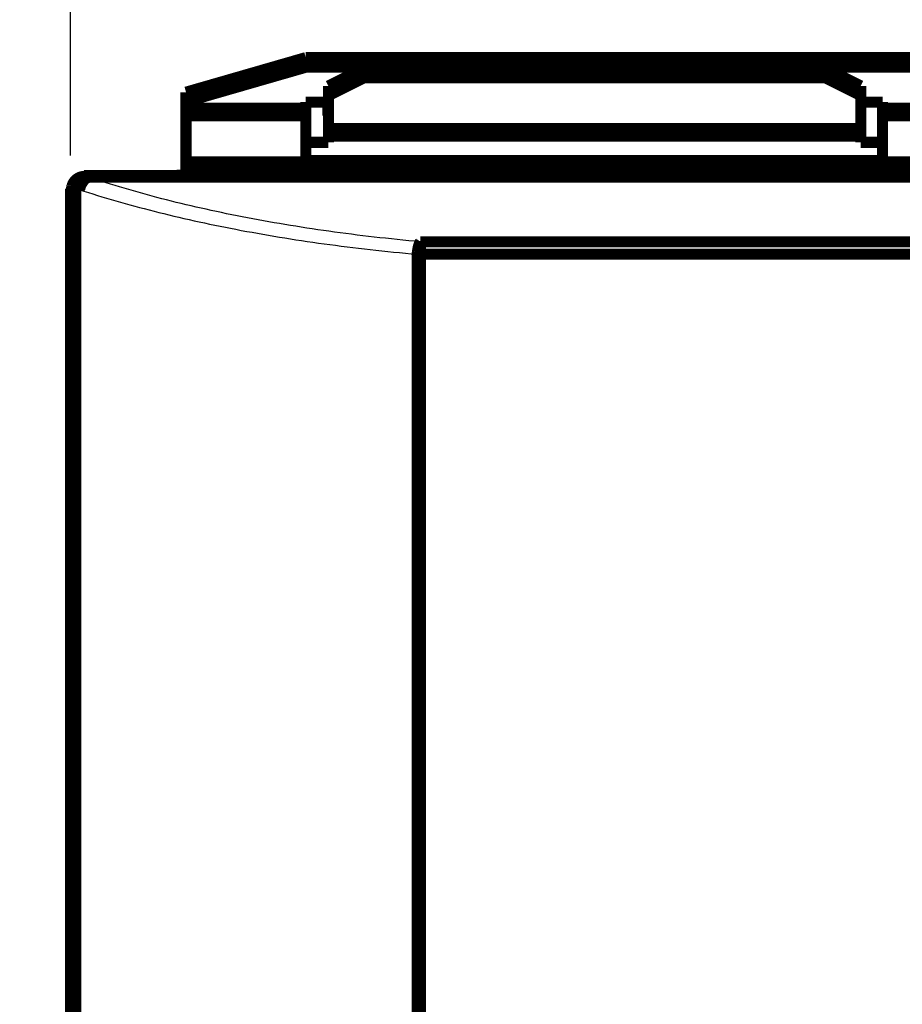
# Model space of a CAD drawing. Extents: x 5 to 414, y 3 to 295.
# Drawn here: x 76 to 115, y 193 to 237 of the extents above; entities that cross this region are included whole.
import ezdxf

# ---------------------------------------------------------------- set-up
doc = ezdxf.new("R2010")
doc.units = 0
doc.header["$MEASUREMENT"] = 0
doc.layers.get('0').update_dxf_attribs({"linetype": 'CONTINUOUS'})
doc.layers.add('1', color=7, linetype='CONTINUOUS')
doc.layers.add('204', color=7, linetype='CONTINUOUS')
doc.styles.get("Standard").update_dxf_attribs({"font": 'monotxt.shx'})
doc.dimstyles.new('DSTYLE1', dxfattribs={"dimtxt": 17.5, "dimasz": 3, "dimexe": 3, "dimexo": 1.5, "dimgap": 1.5, "dimtad": 1, "dimdec": 0, "dimlfac": 5, "dimzin": 3, "dimtxsty": 'STANDARD', "dimcen": 0.09, "dimazin": 3, "dimtp": 1, "dimtm": 1, "dimtfac": 1, "dimtdec": 4, "dimtofl": 0, "dimtmove": 0, "dimatfit": 3, "dimtolj": 1, "dimtzin": 0})

# ---------------------------------------------------------------- blocks, each defined once
blk = doc.blocks.new('_AH1')
at = {"color": 0, "linetype": 'CONTINUOUS'}
for p, q in [((-1, 0.166667), (0, 0)), ((-1, 0.166667), (-1, -0.166667)), ((0, 0), (-1, -0.166667)), ((0, 0), (-1, 0))]:
    blk.add_line(p, q, dxfattribs=at)
blk = doc.blocks.new('*D17')
at = {"layer": '1', "color": 1, "linetype": 'CONTINUOUS'}
for p, q in [((72.947887, 231.98402), (72.947887, 246.59823)), ((77.94701, 231.32885), (77.94701, 246.59823)), ((72.947887, 243.59823), (54.54424, 243.59823)), ((83.94701, 243.59823), (72.947887, 243.59823))]:
    blk.add_line(p, q, dxfattribs=at)
at = {"layer": '1', "color": 1, "xscale": 3, "yscale": 3, "zscale": 3}
blk.add_blockref('_AH1', (72.947887, 243.59823), dxfattribs=at)
at = {"layer": '1', "color": 1, "xscale": 3, "yscale": 3, "zscale": 3, "rotation": 180}
blk.add_blockref('_AH1', (77.94701, 243.59823), dxfattribs=at)
at = {"layer": '1', "color": 1, "linetype": 'CONTINUOUS'}
blk.add_text('25', height=3.5, rotation=360, dxfattribs=at).set_placement((56.04424, 245.09923))

msp = doc.modelspace()

# ---------------------------------------------------------------- linework, layer by layer
at = {"layer": '204', "color": 1, "linetype": 'CONTINUOUS', "const_width": 0.5}
for points in [[(83.14799, 234.18261), (88.547997, 235.74145)], [(88.547995, 235.30844), (88.547997, 235.74142)], [(88.547997, 235.74144), (167.348, 235.74104)], [(83.147987, 233.7496), (88.547995, 235.30844)], [(88.547995, 235.30844), (167.348, 235.30806)], [(91.16605, 235.26406), (89.566522, 234.46406)], [(91.16605, 235.26406), (91.165965, 234.83104)], [(111.96605, 235.26406), (91.16605, 235.26406)], [(111.96605, 235.26406), (111.96596, 234.83104)], [(113.56652, 234.46406), (111.96605, 235.26406)], [(91.165965, 234.83104), (89.566437, 234.03104)], [(111.96596, 234.83104), (91.165965, 234.83104)], [(113.56644, 234.03104), (111.96596, 234.83104)], [(83.14799, 234.18261), (83.147987, 233.7496)], [(83.147992, 234.18261), (83.147992, 234.18261)], [(89.566522, 234.46406), (89.566437, 234.03104)], [(113.56652, 234.46406), (113.56644, 234.03104)], [(83.14799, 233.46092), (83.147987, 233.7496)], [(88.547988, 233.73411), (88.547985, 233.4609)], [(89.547988, 233.7341), (88.547988, 233.73411)], [(89.547986, 233.13106), (89.547988, 233.7341)], [(89.566437, 234.03104), (89.567309, 232.55051)], [(113.56731, 232.55051), (113.56644, 234.03104)], [(114.54799, 233.73398), (113.56661, 233.73399)], [(114.54799, 233.46077), (114.54799, 233.73398)], [(88.547985, 233.4609), (83.14799, 233.46092)], [(83.147995, 233.11451), (83.147996, 233.46092)], [(88.547992, 233.4609), (88.54799, 233.11449)], [(114.54799, 233.11438), (114.54799, 233.46079)], [(141.34799, 233.46063), (114.54799, 233.46077)], [(83.147984, 231.03831), (83.147992, 233.11451)], [(83.147992, 233.11451), (88.547992, 233.11449)], [(88.547992, 233.11449), (88.547974, 231.10731)], [(89.566967, 233.13106), (89.547986, 233.13106)], [(114.54797, 231.10721), (114.54799, 233.11438)], [(114.54799, 233.11438), (141.34799, 233.11426)], [(89.567309, 232.55051), (89.567378, 232.2041)], [(113.56731, 232.55051), (89.567309, 232.55051)], [(113.56738, 232.2041), (113.56731, 232.55051)], [(89.567378, 232.2041), (89.567378, 231.92372)], [(89.567378, 232.2041), (113.56738, 232.2041)], [(113.56738, 231.92372), (113.56738, 232.2041)], [(89.567378, 231.92372), (88.547981, 231.92372)], [(114.54798, 231.92372), (113.56738, 231.92372)], [(88.547974, 231.10731), (114.54797, 231.10721)], [(83.147975, 230.43934), (83.147975, 230.69189)], [(83.147975, 230.69189), (172.74798, 230.69157)], [(83.147979, 230.69189), (83.147981, 231.0383)], [(172.74798, 231.03787), (83.147984, 231.03831)], [(82.54701, 230.42875), (78.546919, 230.42876)], [(78.546919, 230.42876), (78.586403, 230.3889)], [(78.754368, 230.35006), (78.754368, 230.38618)], [(78.754369, 230.38618), (177.13965, 230.38609)], [(78.754369, 230.35006), (177.13965, 230.34997)], [(84.54701, 230.46398), (82.54701, 230.42875)], [(171.34701, 230.4639), (84.54701, 230.46398)], [(77.94701, 229.82885), (77.946892, 104.10876)], [(77.986494, 229.789), (77.94701, 229.82885)], [(77.986376, 104.10839), (77.986494, 229.789)], [(78.178832, 104.10832), (78.17895, 229.78893)], [(93.712932, 227.43914), (93.712932, 226.87526)], [(162.18108, 227.43908), (93.712932, 227.43914)], [(93.569314, 226.87526), (93.569199, 104.10695)], [(93.712932, 226.87526), (93.712817, 104.10695)], [(162.18108, 226.8752), (93.712932, 226.87526)]]:
    msp.add_lwpolyline(points, dxfattribs=at)
for points in [[(78.586424, 230.3889), (78.557841, 230.38823, 0.012799936), (78.528878, 230.38612, 0.012152916), (78.499503, 230.38252, 0.011970683), (78.469844, 230.37743, 0.012476615), (78.440031, 230.37071, 0.012715068), (78.410186, 230.36238, 0.012870252), (78.380434, 230.35235, 0.012971372), (78.350902, 230.34067, 0.013178119), (78.321743, 230.32726, 0.01328752), (78.29308, 230.31221, 0.013431723), (78.265081, 230.29547, 0.0135037), (78.237854, 230.27715, 0.013601377), (78.211572, 230.25725, 0.013655322), (78.186325, 230.2359, 0.01372502), (78.162283, 230.21312, 0.013715356), (78.139505, 230.18908, 0.013651777), (78.118151, 230.16385, 0.013725362), (78.098244, 230.13755, 0.013890426), (78.079921, 230.11027, 0.013537093), (78.063182, 230.08233, 0.012720389), (78.04814, 230.0539, 0.013680293), (78.034719, 230.02452, 0.015719319), (78.022991, 229.99408, 0.01237137), (78.013005, 229.96523, 0.005389738), (78.004856, 229.93896, 0.016180495), (77.997951, 229.90558, 0.027060321), (77.991811, 229.85492, 0.013865373), (77.986476, 229.78901, 0.007623078)], [(78.586424, 230.3889), (78.567134, 230.38788, 0.018658667), (78.547591, 230.38543, 0.017588323), (78.527775, 230.38152, 0.017098949), (78.507771, 230.37613, 0.017495076), (78.487664, 230.36912, 0.017401178), (78.467538, 230.36054, 0.017130319), (78.447472, 230.35029, 0.016704305), (78.427553, 230.33841, 0.016382984), (78.407882, 230.32484, 0.015878444), (78.38854, 230.30966, 0.015420362), (78.369638, 230.29282, 0.014848637), (78.351248, 230.27444, 0.014339734), (78.333484, 230.25452, 0.013778518), (78.316407, 230.23317, 0.013284579), (78.300128, 230.21043, 0.01272558), (78.284687, 230.18646, 0.012183523), (78.270191, 230.16133, 0.011786313), (78.256655, 230.13517, 0.011516543), (78.244171, 230.10803, 0.010845443), (78.23274, 230.08026, 0.00990075), (78.222439, 230.05201, 0.01036639), (78.213214, 230.02282, 0.011604063), (78.20511, 229.99259, 0.008907738), (78.198184, 229.96394, 0.003821995), (78.192508, 229.93785, 0.011402895), (78.187603, 229.90471, 0.018625454), (78.183061, 229.85439, 0.009406139), (78.178929, 229.7889, 0.00514814)], [(78.349821, 229.78623), (78.350539, 229.81528, -0.008707049), (78.352255, 229.84467, -0.008329456), (78.355003, 229.87442, -0.00825044), (78.35878, 229.90442, -0.008630778), (78.363676, 229.93451, -0.008875713), (78.369665, 229.96457, -0.009087025), (78.376805, 229.99448, -0.009301847), (78.385054, 230.0241, -0.009610824), (78.394455, 230.05329, -0.009903578), (78.404946, 230.08191, -0.010242758), (78.416548, 230.10982, -0.010588914), (78.429178, 230.1369, -0.010974543), (78.442835, 230.16298, -0.011393911), (78.457423, 230.18799, -0.011843701), (78.472917, 230.21176, -0.012299386), (78.489202, 230.23424, -0.01271214), (78.50623, 230.25529, -0.013321454), (78.523913, 230.27489, -0.014034214), (78.542197, 230.29291, -0.01429496), (78.560866, 230.30937, -0.013980002), (78.579808, 230.32417, -0.015636767), (78.599329, 230.33738, -0.018715397), (78.619489, 230.34896, -0.015412326), (78.638567, 230.35884, -0.006945118), (78.655918, 230.36692, -0.020963985), (78.677888, 230.37388, -0.036834513), (78.711152, 230.38032, -0.019574701), (78.754383, 230.38618, -0.010922647)], [(78.754383, 230.35005), (78.737212, 230.34353, 0.012714369), (78.719883, 230.33598, 0.011829641), (78.702382, 230.32735, 0.011278344), (78.684765, 230.31766, 0.011203813), (78.667088, 230.30687, 0.010934515), (78.649404, 230.29502, 0.010632142), (78.631762, 230.28207, 0.010299247), (78.614214, 230.26806, 0.010055185), (78.596822, 230.25299, 0.00976177), (78.579635, 230.23691, 0.009516955), (78.562718, 230.21982, 0.009244352), (78.546116, 230.20179, 0.009016046), (78.529898, 230.18283, 0.008782492), (78.514101, 230.16304, 0.008590095), (78.498793, 230.14242, 0.008366127), (78.484005, 230.12109, 0.008143107), (78.469804, 230.09909, 0.008027199), (78.4562, 230.07648, 0.007999496), (78.443254, 230.05329, 0.007664798), (78.431, 230.02976, 0.007101618), (78.419503, 230.006, 0.007610371), (78.408646, 229.98157, 0.008756029), (78.39844, 229.95636, 0.006773692), (78.389304, 229.93253, 0.002772525), (78.381428, 229.91087, 0.009015643), (78.373058, 229.88325, 0.015213691), (78.362412, 229.84114, 0.007736197), (78.349821, 229.78623, 0.00422637)], [(78.178929, 229.7889), (78.167511, 229.78891, -0.000002591), (78.156334, 229.78891, -0.00000269), (78.145406, 229.78891, -0.00000283), (78.134734, 229.78892, -0.000003027), (78.124347, 229.78892, -0.000003239), (78.114249, 229.78892, -0.000003461), (78.104464, 229.78893, -0.000003718), (78.094994, 229.78893, -0.000004009), (78.085866, 229.78893, -0.000004347), (78.077077, 229.78894, -0.000004723), (78.068655, 229.78894, -0.000005169), (78.060596, 229.78894, -0.000005668), (78.052925, 229.78895, -0.000006281), (78.045637, 229.78895, -0.000006986), (78.038755, 229.78896, -0.000007828), (78.032272, 229.78896, -0.000008767), (78.026212, 229.78896, -0.000010096), (78.020563, 229.78897, -0.000011833), (78.015346, 229.78897, -0.000013505), (78.010553, 229.78897, -0.000014813), (78.006205, 229.78898, -0.000019433), (78.002272, 229.78898, -0.000028767), (77.998767, 229.78898, -0.000028904), (77.995733, 229.78899, -0.000012562), (77.993208, 229.78899, -0.000055344), (77.990934, 229.78899, -0.000186462), (77.98868, 229.789, -0.000220034), (77.986476, 229.78901, -0.000211281)], [(93.712945, 227.43913), (93.707038, 227.43101, 0.012965086), (93.701084, 227.42195, 0.010995768), (93.695079, 227.41192, 0.009587195), (93.689038, 227.40096, 0.00875554), (93.68298, 227.38902, 0.007890354), (93.676921, 227.37615, 0.007153964), (93.670874, 227.36231, 0.006484851), (93.664856, 227.34757, 0.005967218), (93.658885, 227.33189, 0.00547737), (93.652975, 227.31536, 0.005081323), (93.647147, 227.29796, 0.004708698), (93.641412, 227.27976, 0.004404582), (93.635793, 227.26078, 0.00412359), (93.630299, 227.24108, 0.003893993), (93.624951, 227.22069, 0.003666976), (93.61976, 227.1997, 0.003464927), (93.614744, 227.17814, 0.003320754), (93.609908, 227.15607, 0.003227887), (93.605269, 227.13351, 0.003016505), (93.600842, 227.11067, 0.002735627), (93.596648, 227.08766, 0.002879435), (93.59264, 227.06403, 0.003254931), (93.588816, 227.03967, 0.002460523), (93.585362, 227.01667, 0.000978217), (93.582356, 226.99577, 0.003231883), (93.579043, 226.9691, 0.005325726), (93.574651, 226.92838, 0.002642939), (93.569326, 226.87525, 0.001426877)], [(93.712945, 226.87525), (93.708121, 226.87525, 0.000001365), (93.703295, 226.87525, 0.000001364), (93.698467, 226.87525, 0.000001364), (93.693639, 226.87525, 0.000001366), (93.68881, 226.87526, 0.000001367), (93.683981, 226.87526, 0.000001368), (93.679153, 226.87526, 0.00000137), (93.674325, 226.87526, 0.000001371), (93.669499, 226.87526, 0.000001373), (93.664676, 226.87526, 0.000001375), (93.659854, 226.87526, 0.000001377), (93.655035, 226.87526, 0.000001379), (93.65022, 226.87526, 0.000001382), (93.645409, 226.87526, 0.000001387), (93.640601, 226.87526, 0.000001386), (93.635799, 226.87526, 0.00000138), (93.631005, 226.87526, 0.000001395), (93.626211, 226.87526, 0.000001426), (93.621416, 226.87526, 0.000001389), (93.616647, 226.87526, 0.000001301), (93.611913, 226.87526, 0.000001438), (93.607111, 226.87526, 0.000001718), (93.602207, 226.87526, 0.00000131), (93.597608, 226.87526, 0.000000454), (93.593453, 226.87526, 0.000001851), (93.58814, 226.87525, 0.000003203), (93.579986, 226.87525, 0.000001577), (93.569326, 226.87525, 0.000000839)]]:
    msp.add_lwpolyline(points, format="xyb", dxfattribs=at)
at = {"layer": '204', "color": 1, "linetype": 'CONTINUOUS'}
for points, knots in [([(77.947008, 229.82884), (77.94701, 229.92537), (77.985417, 230.08075), (78.115787, 230.25998), (78.295022, 230.39035), (78.450403, 230.42876), (78.546905, 230.42873)], [0, 0, 0, 0, 0.0014296086, 0.0023536046, 0.003277606, 0.0047072091, 0.0047072091, 0.0047072091, 0.0047072091]), ([(93.712945, 227.43913), (92.310522, 227.56503), (89.55449, 227.8808), (85.637692, 228.53544), (81.999289, 229.35678), (79.794402, 230.00434), (78.754383, 230.35005)], [2, 2, 2, 2, 7.5091208, 13.01863, 18.527723, 24.037337, 24.037337, 24.037337, 24.037337]), ([(78.349821, 229.78623), (79.408019, 229.44048), (81.651363, 228.79291), (85.353227, 227.97158), (89.338341, 227.31693), (92.142443, 227.00116), (93.569326, 226.87525)], [2, 2, 2, 2, 7.5096136, 13.018707, 18.528216, 24.037337, 24.037337, 24.037337, 24.037337])]:
    msp.add_open_spline(points, degree=3, knots=knots, dxfattribs=at)
for points in [[(78.586424, 230.3889), (78.642221, 230.38799), (78.69821, 230.38709), (78.754383, 230.38618)], [(78.178929, 229.7889), (78.235741, 229.78802), (78.292707, 229.78711), (78.349821, 229.78623)]]:
    msp.add_open_spline(points, degree=3, dxfattribs=at)

# ---------------------------------------------------------------- dimensions: what is measured, and where the dimension line sits
at = {"layer": '1', "color": 1, "linetype": 'CONTINUOUS'}
dim = msp.add_linear_dim(base=(72.947887, 243.59823), p1=(77.94701, 229.82885), p2=(72.947887, 230.48402), dimstyle='DSTYLE1', override={"dimblk": '_AH1', "dimsah": 0}, dxfattribs=at)
dim.commit()
dim.dimension.update_dxf_attribs({"geometry": '*D17', "text_midpoint": (59.54424, 246.84923), "dimtype": 128})

doc.saveas('drawing.dxf')
